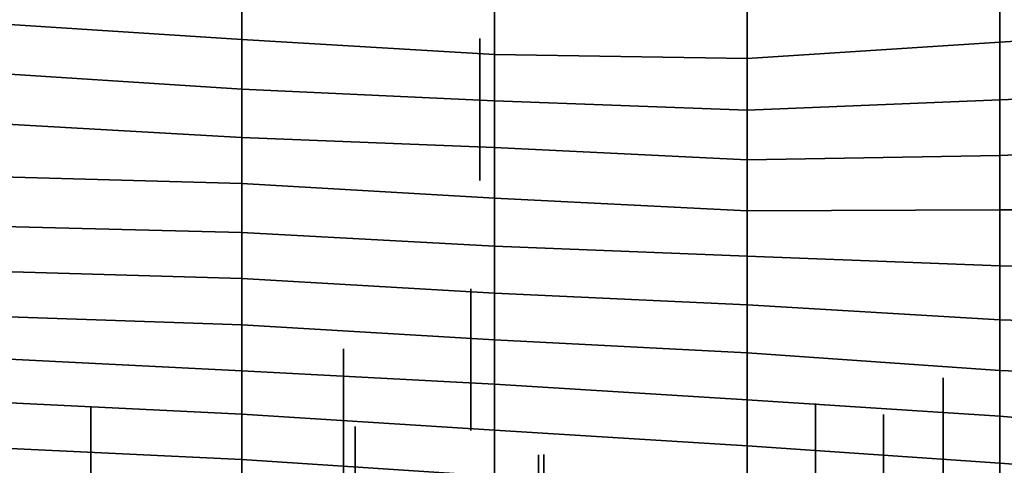
# Model space of a CAD drawing. Extents: x -500 to 500, y 11 to 143.
# Drawn here: x 375 to 395, y 66 to 75 of the extents above; entities that cross this region are included whole.
import ezdxf

# ---------------------------------------------------------------- set-up
doc = ezdxf.new("R2010")
doc.units = 0
doc.layers.add('GROUND', color=7, linetype='Continuous')
doc.layers.add('PLANTS', color=7, linetype='Continuous')

msp = doc.modelspace()

# ---------------------------------------------------------------- linework, layer by layer
at = {"layer": 'GROUND'}
for points in [[(374.372, 42.965, -500), (379.397, 42.895, -500), (379.397, 85.799, -494.975), (374.372, 85.962, -494.975)], [(379.397, 42.895, -500), (384.422, 42.832, -500), (384.422, 85.655, -494.975), (379.397, 85.799, -494.975)], [(384.422, 42.832, -500), (389.447, 42.768, -500), (389.447, 85.542, -494.975), (384.422, 85.655, -494.975)], [(389.447, 42.768, -500), (394.472, 42.72, -500), (394.472, 85.454, -494.975), (389.447, 85.542, -494.975)], [(394.472, 42.72, -500), (399.497, 42.679, -500), (399.497, 85.387, -494.975), (394.472, 85.454, -494.975)], [(394.472, 75.741, -72.864), (399.497, 76.127, -72.864), (399.497, 74.937, -67.839), (394.472, 74.626, -67.839)], [(374.372, 75.952, -72.864), (379.397, 75.666, -72.864), (379.397, 74.68, -67.839), (374.372, 75.007, -67.839)], [(379.397, 75.666, -72.864), (384.422, 75.362, -72.864), (384.422, 74.382, -67.839), (379.397, 74.68, -67.839)], [(389.447, 75.421, -72.864), (394.472, 75.741, -72.864), (394.472, 74.626, -67.839), (389.447, 74.304, -67.839)], [(384.422, 75.362, -72.864), (389.447, 75.421, -72.864), (389.447, 74.304, -67.839), (384.422, 74.382, -67.839)], [(374.372, 75.007, -67.839), (379.397, 74.68, -67.839), (379.397, 73.693, -62.814), (374.372, 74.02, -62.814)], [(394.472, 74.626, -67.839), (399.497, 74.937, -67.839), (399.497, 73.674, -62.814), (394.472, 73.48, -62.814)], [(379.397, 74.68, -67.839), (384.422, 74.382, -67.839), (384.422, 73.463, -62.814), (379.397, 73.693, -62.814)], [(389.447, 74.304, -67.839), (394.472, 74.626, -67.839), (394.472, 73.48, -62.814), (389.447, 73.276, -62.814)], [(384.422, 74.382, -67.839), (389.447, 74.304, -67.839), (389.447, 73.276, -62.814), (384.422, 73.463, -62.814)], [(374.372, 74.02, -62.814), (379.397, 73.693, -62.814), (379.397, 72.731, -57.789), (374.372, 73.015, -57.789)], [(379.397, 73.693, -62.814), (384.422, 73.463, -62.814), (384.422, 72.532, -57.789), (379.397, 72.731, -57.789)], [(394.472, 73.48, -62.814), (399.497, 73.674, -62.814), (399.497, 72.583, -57.789), (394.472, 72.373, -57.789)], [(384.422, 73.463, -62.814), (389.447, 73.276, -62.814), (389.447, 72.291, -57.789), (384.422, 72.532, -57.789)], [(389.447, 73.276, -62.814), (394.472, 73.48, -62.814), (394.472, 72.373, -57.789), (389.447, 72.291, -57.789)], [(374.372, 73.015, -57.789), (379.397, 72.731, -57.789), (379.397, 71.821, -52.764), (374.372, 71.961, -52.764)], [(379.397, 72.731, -57.789), (384.422, 72.532, -57.789), (384.422, 71.527, -52.764), (379.397, 71.821, -52.764)], [(384.422, 72.532, -57.789), (389.447, 72.291, -57.789), (389.447, 71.276, -52.764), (384.422, 71.527, -52.764)], [(394.472, 72.373, -57.789), (399.497, 72.583, -57.789), (399.497, 71.299, -52.764), (394.472, 71.298, -52.764)], [(389.447, 72.291, -57.789), (394.472, 72.373, -57.789), (394.472, 71.298, -52.764), (389.447, 71.276, -52.764)], [(374.372, 71.961, -52.764), (379.397, 71.821, -52.764), (379.397, 70.845, -47.739), (374.372, 70.971, -47.739)], [(379.397, 71.821, -52.764), (384.422, 71.527, -52.764), (384.422, 70.574, -47.739), (379.397, 70.845, -47.739)], [(384.422, 71.527, -52.764), (389.447, 71.276, -52.764), (389.447, 70.373, -47.739), (384.422, 70.574, -47.739)], [(389.447, 71.276, -52.764), (394.472, 71.298, -52.764), (394.472, 70.18, -47.739), (389.447, 70.373, -47.739)], [(394.472, 71.298, -52.764), (399.497, 71.299, -52.764), (399.497, 70.149, -47.739), (394.472, 70.18, -47.739)], [(374.372, 70.971, -47.739), (379.397, 70.845, -47.739), (379.397, 69.934, -42.714), (374.372, 70.079, -42.714)], [(379.397, 70.845, -47.739), (384.422, 70.574, -47.739), (384.422, 69.637, -42.714), (379.397, 69.934, -42.714)], [(384.422, 70.574, -47.739), (389.447, 70.373, -47.739), (389.447, 69.408, -42.714), (384.422, 69.637, -42.714)], [(389.447, 70.373, -47.739), (394.472, 70.18, -47.739), (394.472, 69.111, -42.714), (389.447, 69.408, -42.714)], [(394.472, 70.18, -47.739), (399.497, 70.149, -47.739), (399.497, 68.958, -42.714), (394.472, 69.111, -42.714)], [(374.372, 70.079, -42.714), (379.397, 69.934, -42.714), (379.397, 69.012, -37.688), (374.372, 69.183, -37.688)], [(379.397, 69.934, -42.714), (384.422, 69.637, -42.714), (384.422, 68.715, -37.688), (379.397, 69.012, -37.688)], [(384.422, 69.637, -42.714), (389.447, 69.408, -42.714), (389.447, 68.451, -37.688), (384.422, 68.715, -37.688)], [(389.447, 69.408, -42.714), (394.472, 69.111, -42.714), (394.472, 68.102, -37.688), (389.447, 68.451, -37.688)], [(374.372, 69.183, -37.688), (379.397, 69.012, -37.688), (379.397, 68.095, -32.663), (374.372, 68.345, -32.663)], [(394.472, 69.111, -42.714), (399.497, 68.958, -42.714), (399.497, 67.91, -37.688), (394.472, 68.102, -37.688)], [(379.397, 69.012, -37.688), (384.422, 68.715, -37.688), (384.422, 67.833, -32.663), (379.397, 68.095, -32.663)], [(384.422, 68.715, -37.688), (389.447, 68.451, -37.688), (389.447, 67.518, -32.663), (384.422, 67.833, -32.663)], [(374.372, 68.345, -32.663), (379.397, 68.095, -32.663), (379.397, 67.236, -27.638), (374.372, 67.477, -27.638)], [(389.447, 68.451, -37.688), (394.472, 68.102, -37.688), (394.472, 67.193, -32.663), (389.447, 67.518, -32.663)], [(379.397, 68.095, -32.663), (384.422, 67.833, -32.663), (384.422, 66.914, -27.638), (379.397, 67.236, -27.638)], [(394.472, 68.102, -37.688), (399.497, 67.91, -37.688), (399.497, 66.759, -32.663), (394.472, 67.193, -32.663)], [(384.422, 67.833, -32.663), (389.447, 67.518, -32.663), (389.447, 66.606, -27.638), (384.422, 66.914, -27.638)], [(374.372, 67.477, -27.638), (379.397, 67.236, -27.638), (379.397, 66.335, -22.613), (374.372, 66.575, -22.613)], [(389.447, 67.518, -32.663), (394.472, 67.193, -32.663), (394.472, 66.261, -27.638), (389.447, 66.606, -27.638)], [(379.397, 67.236, -27.638), (384.422, 66.914, -27.638), (384.422, 66.005, -22.613), (379.397, 66.335, -22.613)], [(394.472, 67.193, -32.663), (399.497, 66.759, -32.663), (399.497, 65.892, -27.638), (394.472, 66.261, -27.638)], [(384.422, 66.914, -27.638), (389.447, 66.606, -27.638), (389.447, 65.697, -22.613), (384.422, 66.005, -22.613)], [(374.372, 66.575, -22.613), (379.397, 66.335, -22.613), (379.397, 65.441, -17.588), (374.372, 65.672, -17.588)], [(389.447, 66.606, -27.638), (394.472, 66.261, -27.638), (394.472, 65.32, -22.613), (389.447, 65.697, -22.613)], [(379.397, 66.335, -22.613), (384.422, 66.005, -22.613), (384.422, 65.11, -17.588), (379.397, 65.441, -17.588)], [(394.472, 66.261, -27.638), (399.497, 65.892, -27.638), (399.497, 65.072, -22.613), (394.472, 65.32, -22.613)]]:
    msp.add_3dface(points, dxfattribs=at)
at = {"layer": 'PLANTS'}
for points in [[(384.13, 74.698, -52.198), (384.13, 74.698, -56.691), (384.13, 71.881, -56.691), (384.13, 71.881, -52.198)], [(383.952, 69.728, -25.167), (383.952, 69.728, -29.66), (383.952, 66.911, -29.66), (383.952, 66.911, -25.167)], [(381.422, 68.536, -17.615), (381.422, 68.536, -22.107), (381.422, 65.719, -22.107), (381.422, 65.719, -17.615)], [(393.343, 67.957, 478.866), (393.343, 67.957, 475.687), (393.343, 62.385, 475.687), (393.343, 62.385, 478.866)], [(376.397, 67.389, 23.152), (376.397, 67.389, 17.227), (376.397, 59.377, 17.227), (376.397, 59.377, 23.152)], [(390.804, 67.447, 479.282), (390.804, 67.447, 476.103), (390.804, 61.875, 476.103), (390.804, 61.875, 479.282)], [(392.157, 67.226, 375.753), (392.157, 67.226, 372.757), (392.157, 62.362, 372.757), (392.157, 62.362, 375.753)], [(381.655, 66.991, 27.287), (381.655, 66.991, 22.007), (381.655, 58.417, 22.007), (381.655, 58.417, 27.287)], [(385.297, 66.424, 40.472), (385.297, 66.424, 36.106), (385.297, 56.254, 36.106), (385.297, 56.254, 40.472)], [(385.404, 66.435, 390.461), (385.404, 66.435, 388.273), (385.404, 61.338, 388.273), (385.404, 61.338, 390.461)]]:
    msp.add_3dface(points, dxfattribs=at)

doc.saveas('drawing.dxf')
